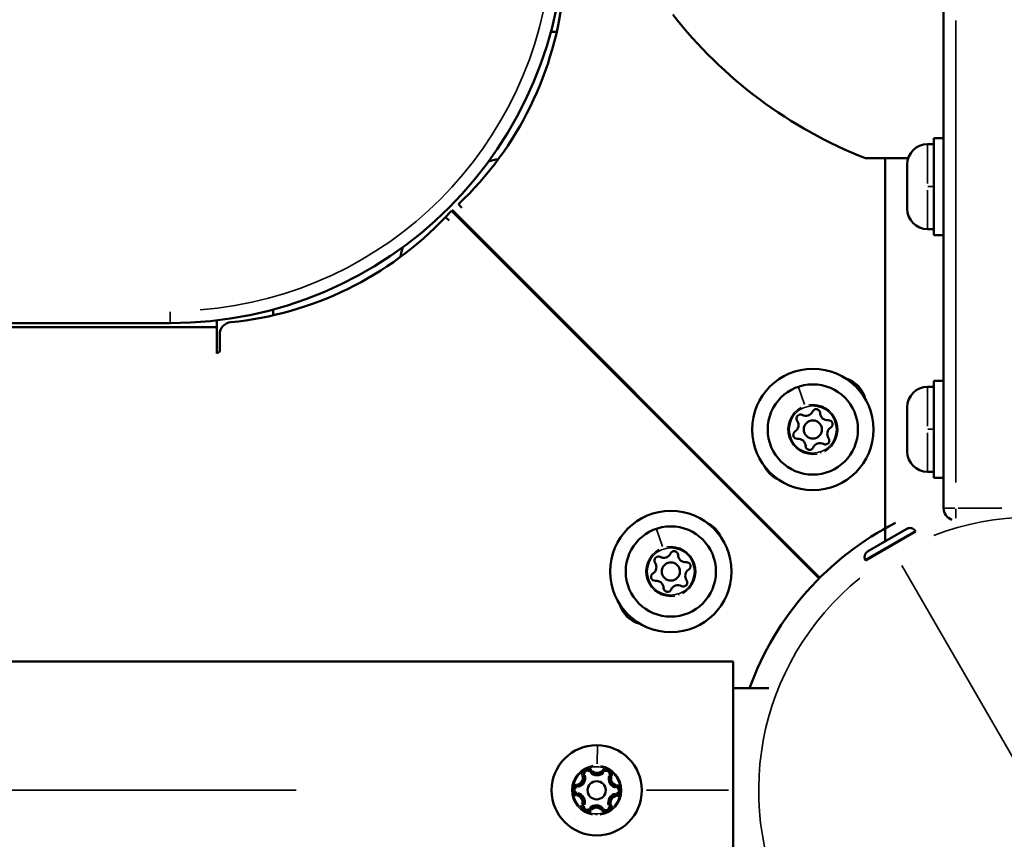
# Model space of a CAD drawing. Units: millimetres. Extents: x -12549 to 22108, y 13151 to 19301.
# Drawn here: x -3322 to -3160, y 15051 to 15186 of the extents above; entities that cross this region are included whole.
import ezdxf

# ---------------------------------------------------------------- set-up
doc = ezdxf.new("R2010")
doc.units = ezdxf.units.MM
doc.layers.add('MD_Visible', color=7, linetype='Continuous', lineweight=50)
doc.layers.add('MD_Visible Narrow', color=7, linetype='Continuous', lineweight=35)

msp = doc.modelspace()

# ---------------------------------------------------------------- linework, layer by layer
at = {"layer": 'MD_Visible'}
for p, q in [((-3170.12, 15189.84), (-3170.12, 15105.23)), ((-3234.88, 15183.73), (-3233.91, 15183.73)), ((-3172.77, 15165.23), (-3171.72, 15165.23)), ((-3171.72, 15150.23), (-3171.72, 15166.23)), ((-3171.72, 15166.23), (-3170.12, 15166.23)), ((-3182.99, 15162.9), (-3175.96, 15162.9)), ((-3179.77, 15099.75), (-3179.77, 15162.9)), ((-3176.12, 15161.88), (-3176.12, 15154.58)), ((-3251.26, 15154.25), (-3190.65, 15093.63)), ((-3251.13, 15154.38), (-3190.52, 15093.76)), ((-3249.52, 15154.75), (-3250.1, 15155.33)), ((-3249.52, 15154.75), (-3250.1, 15155.33)), ((-3249.52, 15154.75), (-3249.52, 15154.75)), ((-3251.63, 15152.64), (-3252.22, 15153.22)), ((-3252.22, 15153.22), (-3251.64, 15152.64)), ((-3252.22, 15153.22), (-3252.22, 15153.22)), ((-3251.64, 15152.64), (-3251.63, 15152.64)), ((-3172.77, 15151.23), (-3171.72, 15151.23)), ((-3171.72, 15150.23), (-3170.12, 15150.23)), ((-3237.42, 15140.66), (-3237.55, 15140.53)), ((-3280.62, 15137.02), (-3280.62, 15137.99)), ((-3289.95, 15136.19), (-3289.95, 15130.75)), ((-4021.29, 15135.04), (-3289.95, 15135.04)), ((-4013.62, 15135.73), (-3297.62, 15135.73)), ((-3289.45, 15131.05), (-3289.45, 15133.89)), ((-3289.95, 15130.75), (-3289.45, 15131.05)), ((-3171.72, 15110.23), (-3171.72, 15126.23)), ((-3171.72, 15126.23), (-3170.12, 15126.23)), ((-3172.77, 15125.23), (-3171.72, 15125.23)), ((-3176.12, 15121.88), (-3176.12, 15114.58)), ((-3172.77, 15111.23), (-3171.72, 15111.23)), ((-3171.72, 15110.23), (-3170.12, 15110.23)), ((-3182.67, 15098.07), (-3176.16, 15101.83)), ((-3182.98, 15096.63), (-3174.75, 15101.38)), ((-3176.79, 15100.2), (-3176.76, 15100.15)), ((-3174.81, 15101.47), (-3174.75, 15101.38)), ((-3180.95, 15097.8), (-3180.91, 15097.75)), ((-3183.04, 15096.72), (-3182.98, 15096.63)), ((-3204.81, 15079.93), (-4106.42, 15079.93)), ((-3204.81, 15079.93), (-3204.81, 15037.53)), ((-3198.96, 15075.58), (-3204.81, 15075.58))]:
    msp.add_line(p, q, dxfattribs=at)
at = {"layer": 'MD_Visible', "extrusion": (0, 0, -1)}
for centre, radius in [((3191.68, 15118.2), 10), ((3191.68, 15118.2), 7.44), ((3215.09, 15094.79), 10), ((3215.09, 15094.79), 7.44), ((3227.31, 15058.73), 7.44)]:
    msp.add_circle(centre, radius, dxfattribs=at)
at = {"layer": 'MD_Visible'}
for centre in [(-3191.68, 15118.2), (-3215.09, 15094.79), (-3227.31, 15058.73)]:
    msp.add_circle(centre, 1.5, dxfattribs=at)
for centre, radius, start, end in [((-3297.62, 15200.73), 65, 270, 0), ((-3293.21, 15192.1), 56.5, 316.5113, 317.932), ((-3187.61, 15122.13), 4.7, 13.7354, 74.2098), ((-3192.85, 15121.7), 1.25, 242.1294, 335.1206), ((-3189.24, 15120.97), 1.25, 182.1294, 275.1206), ((-3195.29, 15118.93), 1.25, 302.1294, 35.1206), ((-3188.06, 15117.47), 1.25, 122.1294, 215.1206), ((-3194.11, 15115.43), 1.25, 2.1294, 95.1206), ((-3190.5, 15114.71), 1.25, 62.1294, 155.1206), ((-3195.49, 15114.28), 4.7, 204.6765, 247.0389), ((-3168.12, 15105.23), 2, 180, 251.3533), ((-3211.16, 15098.6), 4.7, 22.9767, 65.3079), ((-3216.27, 15098.29), 1.25, 242.1294, 335.1206), ((-3212.65, 15097.56), 1.25, 182.1294, 275.1206), ((-3218.71, 15095.52), 1.25, 302.1294, 35.1206), ((-3211.47, 15094.06), 1.25, 122.1294, 215.1206), ((-3217.53, 15092.02), 1.25, 2.1294, 95.1206), ((-3213.91, 15091.29), 1.25, 62.1294, 155.1206), ((-3219.01, 15090.72), 4.7, 195.7795, 256.2752), ((-3227.25, 15062.69), 1.3, 216.821, 321.5024), ((-3230.71, 15060.76), 1.3, 276.821, 21.5024), ((-3223.85, 15060.66), 1.3, 156.821, 261.5024), ((-3230.77, 15056.8), 1.3, 336.821, 81.5024), ((-3223.91, 15056.7), 1.3, 96.821, 201.5024), ((-3227.37, 15054.77), 1.3, 36.821, 141.5024)]:
    msp.add_arc(centre, radius, start, end, dxfattribs=at)
at = {"layer": 'MD_Visible', "extrusion": (0, 0, -1)}
for centre, radius, start, end in [((3288.99, 15196.32), 56.5, 185.6499, 226.5113), ((3155.62, 15232.73), 75, 291.4048, 322.0723), ((3172.77, 15161.88), 3.35, 0, 90), ((3241.73, 15151.91), 11, 71.8807, 80.5333), ((3172.77, 15154.58), 3.35, 270, 0), ((3293.21, 15192.1), 56.5, 223.4886, 264.3501), ((3248.8, 15144.84), 11, 9.4675, 18.1197), ((3287.45, 15133.89), 2, 359.9986, 84.3501), ((3155.62, 15058.73), 95, 44.9439, 45.0563), ((3172.77, 15121.88), 3.35, 0, 90), ((3191.13, 15120.9), 0.647, 24.8794, 177.8706), ((3193.74, 15120.02), 0.647, 324.8794, 117.8706), ((3189.07, 15119.08), 0.647, 84.8794, 237.8706), ((3194.28, 15117.32), 0.647, 264.8794, 57.8706), ((3189.61, 15116.38), 0.647, 144.8794, 297.8706), ((3192.22, 15115.5), 0.647, 204.8794, 357.8706), ((3172.77, 15114.58), 3.35, 270, 0), ((3155.62, 15058.73), 49.45, 19.9222, 63.0254), ((3175.67, 15100.98), 0.99, 60, 150), ((3217.15, 15096.61), 0.647, 324.8794, 117.8706), ((3214.55, 15097.49), 0.647, 24.8794, 177.8706), ((3182.18, 15097.22), 0.99, 330, 60), ((3212.48, 15095.67), 0.647, 84.8794, 237.8706), ((3217.7, 15093.91), 0.647, 264.8794, 57.8706), ((3213.02, 15092.97), 0.647, 144.8794, 297.8706), ((3215.63, 15092.09), 0.647, 204.8794, 357.8706), ((3228.85, 15061.49), 0.7, 338.4976, 143.179), ((3225.69, 15061.45), 0.7, 38.4976, 203.179), ((3230.48, 15058.78), 0.7, 278.4976, 83.179), ((3224.15, 15058.69), 0.7, 98.4976, 263.179), ((3228.93, 15056.01), 0.7, 218.4976, 23.179), ((3225.77, 15055.97), 0.7, 158.4976, 323.179)]:
    msp.add_arc(centre, radius, start, end, dxfattribs=at)
at = {"layer": 'MD_Visible'}
for points in [[(-3228.59, 15062.41), (-3228.59, 15062.41), (-3228.59, 15062.41), (-3228.73, 15062.41), (-3228.86, 15062.4), (-3229.09, 15062.33), (-3229.18, 15062.29), (-3229.36, 15062.19), (-3229.45, 15062.13), (-3229.62, 15061.97), (-3229.7, 15061.87), (-3229.77, 15061.75), (-3229.77, 15061.75), (-3229.77, 15061.75)], [(-3224.77, 15061.68), (-3224.77, 15061.68), (-3224.77, 15061.68), (-3224.83, 15061.8), (-3224.91, 15061.9), (-3225.08, 15062.07), (-3225.16, 15062.13), (-3225.34, 15062.24), (-3225.43, 15062.28), (-3225.66, 15062.35), (-3225.79, 15062.37), (-3225.92, 15062.37), (-3225.93, 15062.37), (-3225.93, 15062.37)], [(-3231.13, 15059.46), (-3231.13, 15059.46), (-3231.14, 15059.46), (-3231.21, 15059.35), (-3231.26, 15059.22), (-3231.32, 15059), (-3231.33, 15058.89), (-3231.34, 15058.69), (-3231.32, 15058.58), (-3231.27, 15058.36), (-3231.22, 15058.23), (-3231.16, 15058.12), (-3231.15, 15058.11), (-3231.15, 15058.11)], [(-3223.49, 15058), (-3223.49, 15058), (-3223.49, 15058), (-3223.42, 15058.12), (-3223.37, 15058.24), (-3223.31, 15058.47), (-3223.29, 15058.57), (-3223.29, 15058.78), (-3223.3, 15058.88), (-3223.35, 15059.11), (-3223.4, 15059.23), (-3223.47, 15059.35), (-3223.47, 15059.35), (-3223.47, 15059.35)], [(-3229.86, 15055.79), (-3229.86, 15055.79), (-3229.85, 15055.78), (-3229.79, 15055.67), (-3229.71, 15055.56), (-3229.54, 15055.39), (-3229.46, 15055.33), (-3229.28, 15055.22), (-3229.19, 15055.18), (-3228.97, 15055.11), (-3228.83, 15055.1), (-3228.7, 15055.09), (-3228.7, 15055.09), (-3228.7, 15055.09)], [(-3226.03, 15055.06), (-3226.03, 15055.06), (-3226.03, 15055.06), (-3225.9, 15055.05), (-3225.76, 15055.07), (-3225.54, 15055.13), (-3225.44, 15055.17), (-3225.26, 15055.27), (-3225.18, 15055.33), (-3225.01, 15055.49), (-3224.92, 15055.6), (-3224.86, 15055.71), (-3224.86, 15055.71), (-3224.85, 15055.71)]]:
    msp.add_open_spline(points, degree=3, knots=[-0.0006567, -0.0006567, -0.0006567, -0.0006567, 0, 0, 0.0394171, 0.0394171, 0.0702393, 0.0702393, 0.1010616, 0.1010616, 0.1404787, 0.1404787, 0.1411354, 0.1411354, 0.1411354, 0.1411354], dxfattribs=at)
at = {"layer": 'MD_Visible Narrow'}
for p, q in [((-3168.12, 15109.46), (-3168.12, 15185.61)), ((-3172.77, 15158.75), (-3172.77, 15165.21)), ((-3172.77, 15151.25), (-3172.77, 15157.65)), ((-3171.77, 15158.23), (-3172.71, 15158.23)), ((-3170.2, 15150.23), (-3171.64, 15150.23)), ((-3297.62, 15135.74), (-3297.62, 15137.57)), ((-3194.05, 15125.24), (-3194.05, 15125.25)), ((-3194.03, 15125.19), (-3193.07, 15122.33)), ((-3172.77, 15118.75), (-3172.77, 15125.21)), ((-3171.77, 15118.23), (-3172.71, 15118.23)), ((-3172.77, 15111.25), (-3172.77, 15117.65)), ((-3190.37, 15114.32), (-3190.43, 15114.5)), ((-3170.2, 15110.23), (-3171.64, 15110.23)), ((-3170.11, 15105.23), (-3168.27, 15105.23)), ((-3168.12, 15105.13), (-3168.12, 15103.58)), ((-3160.52, 15105.23), (-3167.72, 15105.23)), ((-3217.46, 15101.83), (-3217.46, 15101.84)), ((-3217.44, 15101.78), (-3216.48, 15098.92)), ((-3174.86, 15101.44), (-3182.99, 15096.75)), ((-3177.01, 15095.78), (-3156.75, 15060.7)), ((-3213.78, 15090.91), (-3213.84, 15091.09)), ((-3227.2, 15066.16), (-3227.2, 15066.17)), ((-3227.2, 15066.11), (-3227.25, 15063.09)), ((-3229.72, 15061.15), (-3229.29, 15061.32)), ((-3228.48, 15061.78), (-3228.11, 15062.05)), ((-3226.42, 15062.03), (-3226.06, 15061.74)), ((-3225.26, 15061.26), (-3224.83, 15061.08)), ((-3230.53, 15059.24), (-3230.59, 15059.7)), ((-4034.4, 15058.73), (-3276.84, 15058.73)), ((-3230.61, 15057.86), (-3230.58, 15058.08)), ((-3230.54, 15058.31), (-3230.58, 15058.09)), ((-3224.04, 15057.76), (-3224.09, 15058.22)), ((-3224.08, 15059.15), (-3224.01, 15059.61)), ((-3219.12, 15058.73), (-3205.56, 15058.73)), ((-3229.79, 15056.38), (-3229.37, 15056.2)), ((-3228.57, 15055.72), (-3228.21, 15055.44)), ((-3227.37, 15054.64), (-3227.37, 15054.83)), ((-3226.51, 15055.41), (-3226.15, 15055.69)), ((-3225.33, 15056.14), (-3224.9, 15056.31))]:
    msp.add_line(p, q, dxfattribs=at)
at = {"layer": 'MD_Visible Narrow', "extrusion": (0, 0, -1)}
for centre, radius in [((3191.68, 15118.2), 7.43), ((3191.68, 15118.2), 3.89), ((3215.09, 15094.79), 7.43), ((3215.09, 15094.79), 3.89), ((3227.31, 15058.73), 7.43)]:
    msp.add_circle(centre, radius, dxfattribs=at)
for centre, radius, start, end in [((3297.62, 15200.73), 63, 184.5, 265.5), ((3155.62, 15058.73), 44.99, 69, 231), ((3155.62, 15058.73), 44.99, 249, 51), ((3227.31, 15058.73), 3.89, 12.8376, 48.8391), ((3228.85, 15061.49), 0.45, 346.7317, 134.9449), ((3227.31, 15058.73), 3.89, 72.8376, 108.8391), ((3227.25, 15062.69), 1.05, 223.7317, 317.9449), ((3225.69, 15061.45), 0.45, 46.7317, 194.9449), ((3227.31, 15058.73), 3.89, 132.8376, 168.8391), ((3230.71, 15060.76), 1.05, 163.7317, 257.9449), ((3223.85, 15060.66), 1.05, 283.7317, 17.9449), ((3230.48, 15058.78), 0.45, 286.7317, 74.9449), ((3224.15, 15058.69), 0.45, 106.7317, 254.9449), ((3227.31, 15058.73), 3.89, 312.8376, 348.8391), ((3230.77, 15056.8), 1.05, 103.7317, 197.9449), ((3223.91, 15056.7), 1.05, 343.7317, 77.9449), ((3227.31, 15058.73), 3.89, 192.8376, 228.8391), ((3228.93, 15056.01), 0.45, 226.7317, 14.9449), ((3227.31, 15058.73), 3.89, 251.8375, 292.2085), ((3227.37, 15054.77), 1.05, 43.7317, 137.9449), ((3225.77, 15055.97), 0.45, 166.7317, 314.9449)]:
    msp.add_arc(centre, radius, start, end, dxfattribs=at)
at = {"layer": 'MD_Visible Narrow'}
for centre, radius, start, end in [((-3155.62, 15232.73), 75, 219.4611, 247.0618), ((-3172.77, 15161.88), 3.35, 94.5, 175.5), ((-3172.77, 15121.88), 3.35, 94.5, 175.5), ((-3191.68, 15118.2), 4.1, 117.625, 279.625), ((-3191.68, 15118.2), 4.1, 297.625, 99.625), ((-3215.09, 15094.79), 4.1, 297.625, 99.625), ((-3215.09, 15094.79), 4.1, 117.625, 279.625), ((-3227.31, 15058.73), 4.1, 98.1617, 260.1617), ((-3228.85, 15061.49), 0.95, 166.3432, 199.6519), ((-3228.85, 15061.49), 0.95, 38.6715, 71.9801), ((-3227.25, 15062.69), 1.55, 222.0551, 316.2683), ((-3227.31, 15058.73), 4.1, 278.1617, 80.1617), ((-3225.69, 15061.45), 0.95, 106.3432, 139.6519), ((-3225.69, 15061.45), 0.95, 338.6715, 11.9801), ((-3230.48, 15058.78), 0.95, 98.6715, 131.9801), ((-3230.71, 15060.76), 1.55, 282.0551, 16.2683), ((-3223.85, 15060.66), 1.55, 162.0551, 256.2683), ((-3224.15, 15058.69), 0.95, 46.3432, 79.6519), ((-3230.48, 15058.78), 0.95, 226.3432, 259.6519), ((-3230.77, 15056.8), 1.55, 342.0551, 76.2683), ((-3223.91, 15056.7), 1.55, 102.0551, 196.2683), ((-3224.15, 15058.69), 0.95, 278.6715, 311.9801), ((-3228.93, 15056.01), 0.95, 158.6715, 191.9801), ((-3228.93, 15056.01), 0.95, 286.3432, 319.6519), ((-3227.37, 15054.77), 1.55, 42.0551, 136.2683), ((-3225.77, 15055.97), 0.95, 218.6715, 251.9801), ((-3225.77, 15055.97), 0.95, 346.3432, 19.6519)]:
    msp.add_arc(centre, radius, start, end, dxfattribs=at)

doc.saveas('drawing.dxf')
